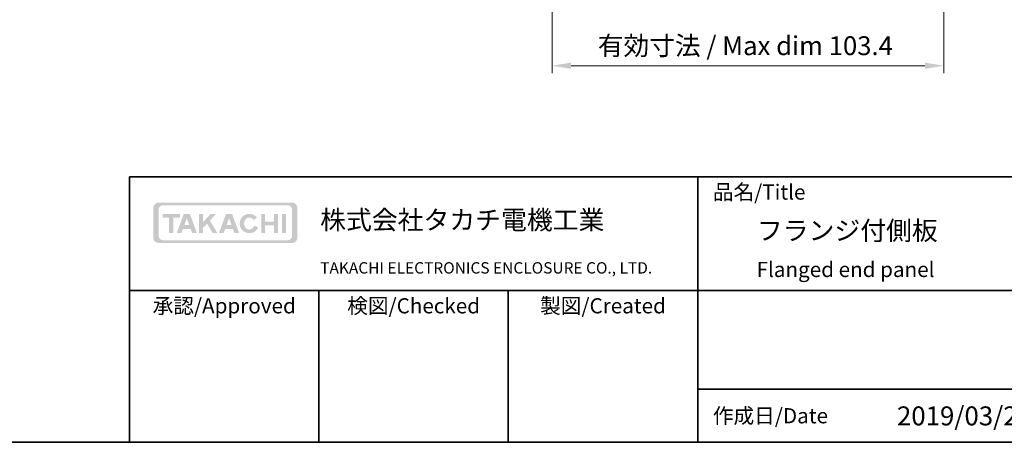
# Model space of a CAD drawing. Units: millimetres. Extents: x 29 to 4761, y 16 to 859.
# Drawn here: x 4370 to 4630, y 16 to 127 of the extents above; entities that cross this region are included whole.
import ezdxf
from ezdxf.enums import TextEntityAlignment as Align

# ---------------------------------------------------------------- set-up
doc = ezdxf.new("R2010")
doc.units = ezdxf.units.MM
doc.header["$LTSCALE"] = 2
doc.layers.get('Defpoints').update_dxf_attribs({"lineweight": 25})
for name, color, linetype, lineweight in [('Border (ISO)', 7, 'Continuous', 35), ('Dimension (ISO)', 7, 'Continuous', 18), ('Hatch (ISO)', 1, 'Continuous', 18), ('Title (ISO)', 7, 'Continuous', 35)]:
    doc.layers.add(name, color=color, linetype=linetype, lineweight=lineweight)
doc.styles.add('Note Text (TK)', font='MS PGothic.ttf')
doc.styles.add('文字スタイル67', font='arial.ttf')
doc.dimstyles.new('Default - Method 1b (TK)', dxfattribs={"dimscale": 2, "dimtxt": 2.5, "dimasz": 2.5, "dimexe": 1, "dimexo": 1.499999999999999, "dimgap": 1, "dimtad": 1, "dimtoh": 1, "dimrnd": 1e-08, "dimdsep": 46, "dimtxsty": 'Note Text (TK)', "dimcen": 0.09, "dimdle": 5, "dimclrd": 100, "dimclre": 100, "dimclrt": 7, "dimadec": 1, "dimazin": 1, "dimtfac": 1, "dimtmove": 0, "dimatfit": 3, "dimfxl": 1, "dimtolj": 1, "dimlwd": -1, "dimlwe": -1, "dimarcsym": 0})

# ---------------------------------------------------------------- blocks, each defined once
blk = doc.blocks.new('図面枠 tk図枠')
at = {"layer": 'Border (ISO)'}
blk.add_line((14.50000000000001, 8.000000000000007), (405.4999999999999, 8.000000000000007), dxfattribs=at)
blk = doc.blocks.new('表題欄 tk表題欄')
at = {"layer": 'Hatch (ISO)'}
h = blk.add_hatch(color=256, dxfattribs=at)
edge = h.paths.add_edge_path(flags=0)
edge.add_arc((95.57537688673352, 236.2990653650367), 0.5958259999999996, 269.9999999999897, 360)
edge.add_line((96.17120288673351, 236.2990653650368), (96.17120288673348, 239.7107813650365))
edge.add_arc((95.5753768867335, 239.7107813650366), 0.5958259999999996, 0, 90.0000000000068)
edge.add_line((95.57537688673342, 240.3066073650366), (79.13710888673356, 240.3066073650366))
edge.add_arc((79.13710888673353, 239.7107813650366), 0.5958259999999996, 89.99999999999744, 180)
edge.add_line((78.54128288673353, 239.7107813650365), (78.54128288673331, 236.2990653650368))
edge.add_arc((79.13710888673332, 236.2990653650365), 0.5958259999999996, 180, 270.0000000000231)
edge.add_line((79.13710888673356, 235.7032393650365), (95.57537688673342, 235.7032393650367))
edge = h.paths.add_edge_path()
edge.add_line((77.83935088673357, 239.9556413650366), (77.83935088673357, 236.0542053650368))
edge.add_arc((78.54128288673346, 236.0542053650367), 0.7019319999998935, 180, 270.0000000000087)
edge.add_line((78.54128288673357, 235.3522733650368), (96.17120288673352, 235.3522733650368))
edge.add_arc((96.17120288673351, 236.0542053650367), 0.7019319999998921, 270, 360)
edge.add_line((96.8731348867334, 236.0542053650368), (96.87313488673352, 239.9556413650366))
edge.add_arc((96.1712028867336, 239.9556413650367), 0.7019319999998921, 0, 90.00000000000873)
edge.add_line((96.17120288673348, 240.6575733650367), (78.54128288673357, 240.6575733650366))
edge.add_arc((78.54128288673357, 239.9556413650366), 0.7019319999999984, 90, 180)
h = blk.add_hatch(color=256, dxfattribs=at)
edge = h.paths.add_edge_path()
edge.add_arc((90.52309888673334, 237.9028983650369), 1.273272000000011, 38.55054079078439, 336.5820184016556)
edge.add_line((91.69149139614446, 237.3968543650369), (91.17255542714857, 237.6216113977801))
edge.add_ellipse((90.52309888673352, 237.9028983650369), major_axis=(0, -0.7998759999999119), ratio=0.8673469387756529, start_angle=128.5505407907963, end_angle=426.582018401653, ccw=False)
edge.add_line((91.09381514418376, 238.3576891122095), (91.51887237036831, 238.6964075050431))
for points in [[(79.07181288673355, 239.1476033650369), (79.07181288673355, 238.6578833650367), (79.92066088673353, 238.6578833650367), (79.92066088673353, 236.6581933650368), (80.50832488673353, 236.6581933650368), (80.50832488673353, 238.6578833650367), (81.35717288673355, 238.6578833650367), (81.35717288673355, 239.1476033650369)], [(85.68407849525303, 236.6581933650368), (84.9434673993943, 237.8918698287545), (84.41792288673358, 237.3246628822781), (84.41792288673358, 236.6581933650368), (83.89555488673355, 236.6581933650368), (83.89555488673355, 239.1476033650369), (84.41792288673358, 239.1476033650369), (84.41792288673358, 238.0993979968839), (85.38913556809511, 239.1476033650369), (86.10696490847272, 239.1476033650369), (85.31925422435492, 238.2974470774499), (86.30334488673353, 236.6581933650368)], [(92.09142939614459, 239.1476033650369), (92.09142939614459, 236.6581933650368), (92.60971639614465, 236.6581933650368), (92.60971639614465, 237.6580383650368), (93.76872039614462, 237.6580383650368), (93.76872039614462, 236.6581933650368), (94.28700739614459, 236.6581933650368), (94.28700739614459, 239.1476033650369), (93.76872039614462, 239.1476033650369), (93.76872039614462, 238.1477583650367), (92.60971639614465, 238.1477583650367), (92.60971639614465, 239.1476033650369)], [(94.84202339614467, 239.1476033650369), (94.84202339614467, 236.6581933650368), (95.36439139614473, 236.6581933650368), (95.36439139614473, 239.1476033650369)]]:
    blk.add_hatch(color=256, dxfattribs=at).paths.add_polyline_path(points)
h = blk.add_hatch(color=256, dxfattribs=at)
h.paths.add_polyline_path([(82.59020695886475, 237.7110913650368), (81.95242681460243, 237.7110913650368), (82.27131688673356, 238.5794973650367)], flags=0)
h.paths.add_polyline_path([(82.77903014574996, 237.1968853650368), (81.76360362771717, 237.1968853650368), (81.56578886050404, 236.6581933650368), (80.94907288673355, 236.6581933650368), (81.86321688673357, 239.1476033650369), (82.67941688673353, 239.1476033650369), (83.59356088673351, 236.6581933650368), (82.97684491296302, 236.6581933650368)])
h = blk.add_hatch(color=256, dxfattribs=at)
h.paths.add_polyline_path([(87.52707281460246, 237.7110913650368), (88.16485295886469, 237.7110913650368), (87.84596288673359, 238.5794973650367)], flags=0)
h.paths.add_polyline_path([(87.14043486050403, 236.6581933650368), (87.3382496277172, 237.1968853650368), (88.35367614574989, 237.1968853650368), (88.551490912963, 236.6581933650368), (89.16820688673343, 236.6581933650368), (88.25406288673352, 239.1476033650369), (87.43786288673356, 239.1476033650369), (86.52371888673358, 236.6581933650368)])
at = {"layer": 'Title (ISO)'}
for p, q in [((74.70882392282105, 244.052739026017), (255.7088239228211, 244.052739026017)), ((74.70882392282105, 209.052739026017), (74.70882392282105, 244.052739026017)), ((149.7088239228211, 244.052739026017), (149.7088239228211, 209.052739026017)), ((74.70882392282105, 229.052739026017), (230.7088239228211, 229.052739026017)), ((99.70882392282108, 229.052739026017), (99.70882392282108, 209.052739026017)), ((124.708823922821, 229.052739026017), (124.708823922821, 209.052739026017)), ((149.7088239228211, 216.052739026017), (230.7088239228211, 216.052739026017)), ((255.7088239228211, 209.052739026017), (74.70882392282105, 209.052739026017))]:
    blk.add_line(p, q, dxfattribs=at)
at = {"layer": 'Title (ISO)', "color": 1, "char_height": 2.000000029802322, "line_spacing_factor": 1.5, "style": 'Note Text (TK)'}
for s, insert, attachment_point in [('\\fＭＳ Ｐゴシック|b0|i0;\\H2.0000;品名/Title', (151.708823922821, 242.052739026017), 4), ('\\fＭＳ Ｐゴシック|b0|i0;\\H2.0000;承認/Approved', (87.20882392282108, 227.052739026017), 5), ('\\fＭＳ Ｐゴシック|b0|i0;\\H2.0000;検図/Checked', (112.208823922821, 227.052739026017), 5), ('\\fＭＳ Ｐゴシック|b0|i0;\\H2.0000;製図/Created', (137.2088239228211, 227.052739026017), 5), ('\\fＭＳ Ｐゴシック|b0|i0;\\H2.0000;作成日/Date', (151.708823922821, 212.552739026017), 4)]:
    blk.add_mtext(s, dxfattribs=dict(at, insert=insert, attachment_point=attachment_point))
at = {"layer": 'Title (ISO)', "color": 7, "attachment_point": 4, "line_spacing_factor": 1.5, "style": 'Note Text (TK)'}
for s, insert, char_height in [('株式会社タカチ電機工業', (99.87313488673345, 238.052739026017), 2.5), ('\\fArial|b0|i0;\\H1.4986;TAKACHI ELECTRONICS ENCLOSURE CO., LTD.', (99.87313488673342, 232.052739026017), 1.49859994649887)]:
    blk.add_mtext(s, dxfattribs=dict(at, insert=insert, char_height=char_height))
at = {"layer": 'Title (ISO)', "color": 7}
for tag, p, height, style in [('<品名>_001', (157.524164831912, 235.724614026017), 2.5, 'Note Text (TK)'), ('<Title>_001', (157.4482509312165, 230.5527390111159), 2.000000029802322, '文字スタイル67'), ('<尺度>_001', (239.8139375591847, 222.3098412987444), 2.5, 'Note Text (TK)'), ('<ページ_No.>_001', (237.9488807410029, 213.302739026017), 2.5, 'Note Text (TK)'), ('<総ページ数>_001', (246.7997330137301, 213.302739026017), 2.5, 'Note Text (TK)'), ('作成日_001', (175.617914831912, 211.2814322078352), 2.5, 'Note Text (TK)')]:
    blk.add_attdef(tag, p, '', height=height, dxfattribs=dict(at, style=style))
at = {"layer": 'Title (ISO)', "color": 7, "style": 'Note Text (TK)'}
blk.add_attdef('<承認>', text='', height=2.5, dxfattribs=at).set_placement((87.20882392282108, 217.052739026017), align=Align.MIDDLE_CENTER)
blk = doc.blocks.new('*D111')
at = {"layer": 'Defpoints', "color": 0}
for p in [(4510.573547392987, 214.5959129488966), (4613.973547392969, 214.5959129488966), (4613.973547392969, 115.3232301483973)]:
    blk.add_point(p, dxfattribs=at)
at = {"layer": 'Dimension (ISO)', "color": 100}
for p, q in [((4510.573547392987, 211.5959129488966), (4510.573547392987, 113.3232301483973)), ((4613.973547392969, 211.5959129488966), (4613.973547392969, 113.3232301483973)), ((4515.573547392987, 115.3232301483973), (4608.973547392969, 115.3232301483973))]:
    blk.add_line(p, q, dxfattribs=at)
for points in [[(4515.573547392987, 116.1565634817306), (4515.573547392987, 114.489896815064), (4510.573547392987, 115.3232301483973)], [(4608.973547392969, 116.1565634817306), (4608.973547392969, 114.489896815064), (4613.973547392969, 115.3232301483973)]]:
    blk.add_solid(points, dxfattribs=at)
at = {"layer": 'Dimension (ISO)', "color": 7, "insert": (4522.632203642979, 120.6019437847609), "char_height": 5, "attachment_point": 4, "style": 'Note Text (TK)'}
blk.add_mtext('\\A1;\\fＭＳ Ｐゴシック|b0|i0;\\H4.9746;有効寸法 / Max dim 103.4', dxfattribs=at)

msp = doc.modelspace()

# ---------------------------------------------------------------- block references
at = {"xscale": 2, "yscale": 2, "zscale": 2}
msp.add_blockref('図面枠 tk図枠', (3949.999999999999, 0), dxfattribs=at)
ref = msp.add_blockref('表題欄 tk表題欄', (4249.582352154357, -402.1054780520341), dxfattribs=dict(xscale=2, yscale=2, zscale=2))
ref.add_attrib('<品名>_001', 'フランジ付側板', (4564.630681818181, 69.34375000000001), dxfattribs={"layer": 'Title (ISO)', "color": 7, "height": 5, "style": 'Note Text (TK)'})
ref.add_attrib('作成日_001', '2019/03/27', (4601.619353063376, 20.45909168423668), dxfattribs={"layer": 'Title (ISO)', "color": 7, "height": 5, "style": 'Note Text (TK)'})
ref.add_attrib('<Title>_001', 'Flanged end panel', (4564.541609815814, 59.58799452193357), dxfattribs={"layer": 'Title (ISO)', "color": 7, "height": 4.000000059604644, "style": '文字スタイル67'})

# ---------------------------------------------------------------- dimensions: what is measured, and where the dimension line sits
at = {"layer": 'Dimension (ISO)', "color": 100}
dim = msp.add_linear_dim(base=(4613.973547392969, 115.3232301483973), p1=(4510.573547392987, 214.5959129488966), p2=(4613.973547392969, 214.5959129488966), angle=180, text='\\fＭＳ Ｐゴシック|b0|i0;\\H4.9746;有効寸法 / Max dim <>', dimstyle='Default - Method 1b (TK)', override={"dimgap": 1, "dimtoh": 0, "dimdec": 2, "dimtol": 0, "dimlim": 0, "dimtp": 0, "dimtm": 0, "dimtdec": 2, "dimtofl": 0, "dimatfit": 1}, dxfattribs=at)
dim.commit()
dim.dimension.update_dxf_attribs({"geometry": '*D111', "text_midpoint": (4562.273547392979, 115.3232301483973), "dimtype": 160})

doc.saveas('drawing.dxf')
